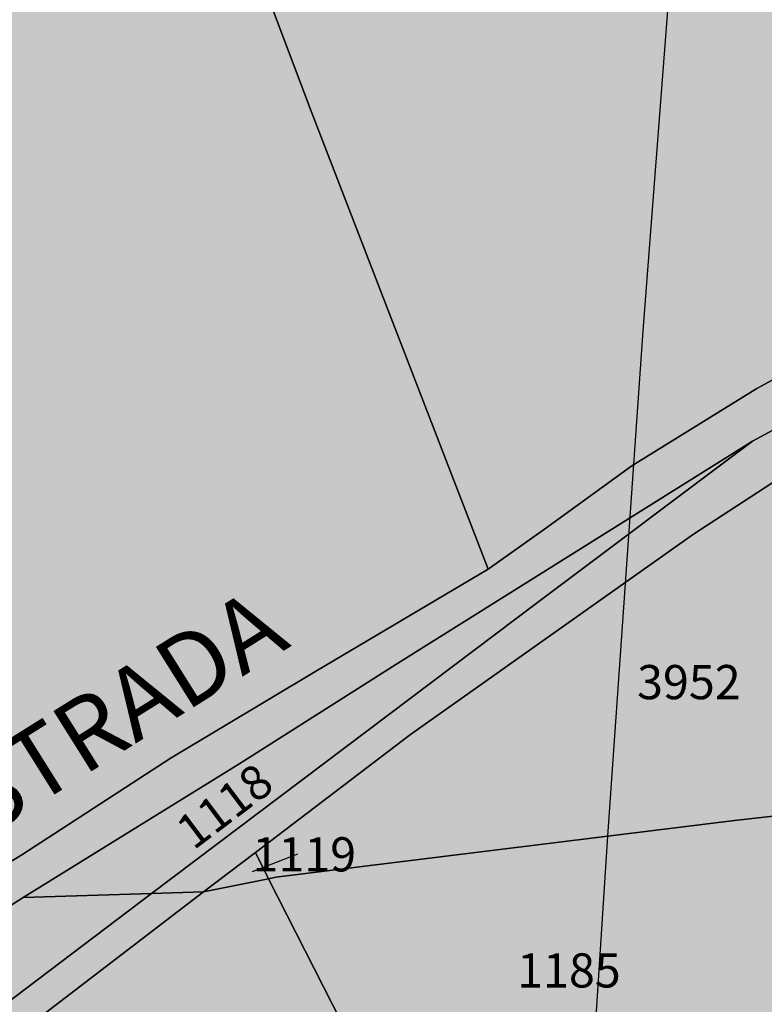
# Model space of a CAD drawing. Extents: x 1538956 to 1571595, y 5042519 to 5072519.
# Drawn here: x 1547668 to 1547720, y 5058151 to 5058220 of the extents above; entities that cross this region are included whole.
import ezdxf

# ---------------------------------------------------------------- set-up
doc = ezdxf.new("R2010")
doc.units = 0
doc.header["$LTSCALE"] = 2
doc.header["$MEASUREMENT"] = 0
for name, pattern in [('CONTINUA', [0]), ('FRECCETTA', [1, -1]), ('NASCOSTA2', [4.7625, 3.175, -1.5875])]:
    doc.linetypes.add(name, pattern=pattern)
for name, color, linetype in [('base_cat_ACQUE', 92, 'CONTINUA'), ('base_cat_PARTICELLE', 92, 'CONTINUA'), ('base_cat_ret_foglio', 71, 'Continuous'), ('base_cat_STRADE', 92, 'CONTINUA'), ('base_cat_TESTI', 9, 'CONTINUA'), ('conica', 8, 'Continuous'), ('inviluppo', 255, 'Continuous')]:
    doc.layers.add(name, color=color, linetype=linetype)

msp = doc.modelspace()

# ---------------------------------------------------------------- hatches: boundary and pattern name
at = {"layer": 'base_cat_ret_foglio'}
msp.add_hatch(color=256, dxfattribs=at).paths.add_polyline_path([(1548169.993, 5058300.243), (1548134.671, 5058350), (1548117.446, 5058372.2), (1548094.436, 5058403.562), (1548077.748, 5058424.294), (1548061.034, 5058443.811), (1548034.056, 5058477.737), (1548010.534, 5058504.816), (1548002.293, 5058512.976), (1547978.975, 5058529.032), (1547974.496, 5058533.363), (1547927.606, 5058588.284), (1547901.765, 5058617.827), (1547900.654, 5058619.097), (1547869.504, 5058601.967), (1547839.967, 5058585.505), (1547803.443, 5058559.905), (1547755.503, 5058527.147), (1547717.494, 5058502.335), (1547710.558, 5058496.776), (1547660.801, 5058465.605), (1547633.388, 5058449), (1547571.831, 5058407.665), (1547533.848, 5058382.328), (1547533.653, 5058378.445), (1547533.551, 5058375.675), (1547532.488, 5058351.889), (1547532.02, 5058341.413), (1547524.268, 5058364.042), (1547520.447, 5058363.612), (1547515.154, 5058361.449), (1547461.117, 5058323.161), (1547525.45, 5058173.354), (1547524.71, 5058161.46), (1547522.56, 5058092.796), (1547522.391, 5058085.424), (1547517.373, 5058076.806), (1547514.036, 5058071.86), (1547509.965, 5058065.159), (1547509.7, 5058060.177), (1547510.244, 5058055.921), (1547515.405, 5058044.844), (1547520.257, 5058035.488), (1547520.154, 5058024.859), (1547516.929, 5057929.009), (1547515.01, 5057893.937), (1547553.044, 5057913.632), (1547550.229, 5057919.072), (1547568.325, 5057930.714), (1547564.716, 5057938.003), (1547570.219, 5057941.725), (1547579.331, 5057937.443), (1547581.481, 5057933.791), (1547582.798, 5057931.387), (1547590.425, 5057918.45), (1547589.772, 5057917.844), (1547592.008, 5057914.834), (1547592.464, 5057915.164), (1547603.629, 5057923.255), (1547607.989, 5057926.275), (1547609.712, 5057927.482), (1547671.436, 5057964.542), (1547679.946, 5057969.651), (1547690.284, 5057976.051), (1547708.74, 5057985.29), (1547713.223, 5057987.585), (1547715.022, 5057982.938), (1547715.604, 5057981.636), (1547735.539, 5057991.124), (1547761.492, 5058003.172), (1547773.855, 5058009.113), (1547784.464, 5058014.874), (1547787.062, 5058011.332), (1547796.788, 5057989.442), (1547806.386, 5057968.16), (1547816.144, 5057945.998), (1547820.488, 5057935.375), (1547822.942, 5057930.077), (1547825.908, 5057923.804), (1547835.872, 5057901.428), (1547845.342, 5057880.541), (1547850.743, 5057868.969), (1547849.182, 5057867.717), (1547852.48, 5057860.354), (1547855.043, 5057854.63), (1547875.561, 5057864.829), (1547879.908, 5057859.033), (1547895.554, 5057821.543), (1547890.237, 5057819.392), (1547874.47, 5057811.375), (1547851.357, 5057799.852), (1547831.607, 5057789.743), (1547821.692, 5057784.809), (1547795.867, 5057771.985), (1547778.488, 5057763.552), (1547753.111, 5057750.966), (1547754.764, 5057747.276), (1547761.96, 5057729.729), (1547758.281, 5057727.891), (1547764.229, 5057714.493), (1547759.558, 5057712.392), (1547771.874, 5057688.039), (1547787.969, 5057695.884), (1547789.65, 5057692.163), (1547806.723, 5057654.377), (1547785.198, 5057643.675), (1547783.81, 5057646.138), (1547782.065, 5057648.68), (1547762.793, 5057638.927), (1547765.629, 5057627.644), (1547769.391, 5057616.182), (1547799.348, 5057615.058), (1547845.829, 5057613.566), (1547877.311, 5057613.221), (1547993.178, 5057608.488), (1547994.435, 5057608.437), (1547996.201, 5057608.4), (1548003.372, 5057608.25), (1548014.891, 5057608.009), (1548028.042, 5057607.733), (1548030.524, 5057602.389), (1548040.916, 5057606.982), (1548054.4, 5057606.432), (1548091.851, 5057604.906), (1548096.461, 5057604.771), (1548132.31, 5057603.718), (1548142.631, 5057603.415), (1548187.118, 5057602.108), (1548189.343, 5057602.043), (1548408.311, 5057593.549), (1548481.129, 5057590.46), (1548483.178, 5057590.43), (1548484.943, 5057590.405), (1548490.352, 5057590.123), (1548491.035, 5057590.317), (1548581.028, 5057587.012), (1548616.008, 5057585.817), (1548644.427, 5057584.96), (1548663.496, 5057583.636), (1548690.243, 5057582.933), (1548683.485, 5057599.156), (1548673.196, 5057624.732), (1548662.139, 5057655.998), (1548650.263, 5057686.239), (1548636.8, 5057719.676), (1548628.174, 5057742.998), (1548640.025, 5057757.05), (1548651.107, 5057770.637), (1548659.17, 5057776.125), (1548620.47, 5057809.825), (1548583.792, 5057842.415), (1548544.375, 5057814.513), (1548514.736, 5057792.742), (1548513.942, 5057793.995), (1548488.27, 5057827.65), (1548476.358, 5057842.598), (1548463.22, 5057859.624), (1548477.264, 5057869.22), (1548481.361, 5057871.914), (1548485.563, 5057874.678), (1548489.197, 5057877.067), (1548493.517, 5057879.908), (1548519.266, 5057896.776), (1548521.723, 5057898.84), (1548501.247, 5057926.981), (1548487.067, 5057947.248), (1548465.158, 5057977.214), (1548420.417, 5058038.697), (1548394.464, 5058073.983), (1548367.435, 5058056.006), (1548316.04, 5058022.652), (1548314.53, 5058025.48), (1548308.259, 5058037.254), (1548287.45, 5058075.141), (1548274.115, 5058099.5), (1548259.653, 5058125.577), (1548246.907, 5058148.242), (1548229.323, 5058180.558), (1548222.656, 5058192.26), (1548200.699, 5058231.534), (1548182.024, 5058266.783), (1548181.303, 5058268.049), (1548180.129, 5058270.11), (1548186.272, 5058276.123)])

# ---------------------------------------------------------------- linework, layer by layer
at = {"layer": 'base_cat_ACQUE'}
msp.add_lwpolyline([(1547774.367, 5058219.924), (1547750.973, 5058207.459), (1547732.979, 5058198.106), (1547718.953, 5058190.507), (1547703.98, 5058179.27), (1547676.791, 5058158.769), (1547680.458, 5058158.883), (1547684.09, 5058161.648), (1547684.09, 5058161.648), (1547694.97, 5058169.929), (1547714.832, 5058183.982), (1547724.878, 5058190.535), (1547731.546, 5058194.885), (1547750.41, 5058204.894), (1547770.732, 5058214.855)], dxfattribs=at)
at = {"layer": 'base_cat_PARTICELLE', "linetype": 'FRECCETTA'}
msp.add_line((1547683.884, 5058160.316), (1547687.066, 5058161.553), dxfattribs=at)
at = {"layer": 'base_cat_PARTICELLE'}
for points in [[(1547738.073, 5058204.452), (1547703.673, 5058295.042), (1547673.982, 5058369.802), (1547665.126, 5058393.899), (1547653.787, 5058388.865), (1547626.119, 5058376.184), (1547635.308, 5058350.346), (1547658.241, 5058292.155), (1547673.112, 5058253.147), (1547688.008, 5058213.674), (1547700.422, 5058181.525), (1547704.364, 5058184.328), (1547710.507, 5058188.789), (1547719.26, 5058194.217), (1547738.073, 5058204.452)], [(1547626.119, 5058376.184), (1547621.87, 5058374.168), (1547577.565, 5058353.316), (1547594.406, 5058304.776), (1547608.049, 5058269.454), (1547623.739, 5058226.653), (1547631.827, 5058205.454), (1547642.577, 5058175.954), (1547652.124, 5058151.738), (1547660.493, 5058157.106), (1547667.711, 5058161.484), (1547678.18, 5058168.283), (1547688.367, 5058174.403), (1547700.422, 5058181.525), (1547688.008, 5058213.674), (1547673.112, 5058253.147), (1547658.241, 5058292.155), (1547635.308, 5058350.346), (1547626.119, 5058376.184)], [(1547676.791, 5058158.769), (1547703.98, 5058179.27), (1547718.953, 5058190.507), (1547693.946, 5058174.844), (1547682.992, 5058167.89), (1547667.788, 5058158.489), (1547676.791, 5058158.769)], [(1547717.699, 5058163.893), (1547738.751, 5058166.255), (1547730.255, 5058183.097), (1547728.987, 5058182.46), (1547725.502, 5058189.357), (1547724.878, 5058190.535), (1547714.832, 5058183.982), (1547694.97, 5058169.929), (1547684.09, 5058161.648), (1547685.01, 5058159.805), (1547685.526, 5058159.909), (1547717.699, 5058163.893)], [(1547697.836, 5058134.578), (1547704.671, 5058142.027), (1547709.022, 5058138.83), (1547713.732, 5058142.266), (1547720.054, 5058146.835), (1547730.394, 5058154.004), (1547737.484, 5058157.833), (1547756.015, 5058164.955), (1547767.635, 5058168.236), (1547776.633, 5058170.511), (1547775.211, 5058170.347), (1547744.964, 5058166.953), (1547738.751, 5058166.255), (1547717.699, 5058163.893), (1547685.526, 5058159.909), (1547685.01, 5058159.805), (1547697.836, 5058134.578)], [(1547680.458, 5058158.883), (1547685.01, 5058159.805), (1547684.09, 5058161.648), (1547680.458, 5058158.883)], [(1547685.01, 5058159.805), (1547680.458, 5058158.883), (1547654.914, 5058139.331), (1547670.911, 5058101.671), (1547683.698, 5058071.85), (1547683.427, 5058078.648), (1547683.299, 5058091.257), (1547687.548, 5058110.355), (1547683.043, 5058113.469), (1547689.646, 5058123.68), (1547693.435, 5058129.084), (1547697.836, 5058134.578), (1547685.01, 5058159.805)], [(1547667.788, 5058158.489), (1547657.012, 5058151.582), (1547650.844, 5058148.087), (1547644.855, 5058144.866), (1547657.883, 5058114.912), (1547670.578, 5058086.485), (1547688.546, 5058046.045), (1547705.234, 5058006.87), (1547713.223, 5057987.585), (1547714.679, 5057991.267), (1547702.726, 5058019.992), (1547691.515, 5058047.835), (1547686.14, 5058061.172), (1547683.836, 5058068.377), (1547683.698, 5058071.85), (1547670.911, 5058101.671), (1547654.914, 5058139.331), (1547653.659, 5058141.252), (1547676.791, 5058158.769), (1547667.788, 5058158.489)], [(1547676.791, 5058158.769), (1547653.659, 5058141.252), (1547654.914, 5058139.331), (1547680.458, 5058158.883), (1547676.791, 5058158.769)]]:
    msp.add_lwpolyline(points, close=True, dxfattribs=at)
at = {"layer": 'base_cat_STRADE'}
for points in [[(1547650.844, 5058148.087), (1547657.012, 5058151.582), (1547667.788, 5058158.489), (1547682.992, 5058167.89), (1547693.946, 5058174.844), (1547718.953, 5058190.507), (1547732.979, 5058198.106), (1547750.973, 5058207.459), (1547774.367, 5058219.924)], [(1547752.995, 5058212.159), (1547738.073, 5058204.452), (1547719.26, 5058194.217), (1547710.507, 5058188.789), (1547704.364, 5058184.328), (1547700.422, 5058181.525), (1547688.367, 5058174.403), (1547678.18, 5058168.283), (1547667.711, 5058161.484), (1547660.493, 5058157.106), (1547652.124, 5058151.738), (1547650.306, 5058150.604)]]:
    msp.add_lwpolyline(points, dxfattribs=at)
at = {"layer": 'conica', "linetype": 'NASCOSTA2', "flags": 128}
msp.add_lwpolyline([(1561985.621, 5054568.792, -0.363694), (1555057.787, 5051243.519), (1552215.332, 5051969.721, -0.385079), (1547781.672, 5058656.289, -0.383658)], format="xyb", dxfattribs=at)
at = {"layer": 'inviluppo'}
msp.add_lwpolyline([(1562003.133, 5054561.408, -0.363718), (1555053.084, 5051225.11), (1552210.629, 5051951.312, -0.38517), (1547763.172, 5058661.016, -0.38517)], format="xyb", dxfattribs=at).dxf.unprotected_set("ltscale", 0)

# ---------------------------------------------------------------- texts
at = {"layer": 'base_cat_PARTICELLE', "color": 9}
for s, p in [('3952', (1547710.864, 5058172.406)), ('1119', (1547683.884, 5058160.316)), ('1185', (1547702.449, 5058152.171))]:
    msp.add_text(s, height=2.4, dxfattribs=at).set_placement(p)
msp.add_text('1118', height=2.4, rotation=37.016, dxfattribs=at).set_placement((1547679.742, 5058161.764))
at = {"layer": 'base_cat_TESTI'}
msp.add_text('STRADA', height=5, rotation=32.088, dxfattribs=at).set_placement((1547665.088, 5058162.641))

doc.saveas('drawing.dxf')
